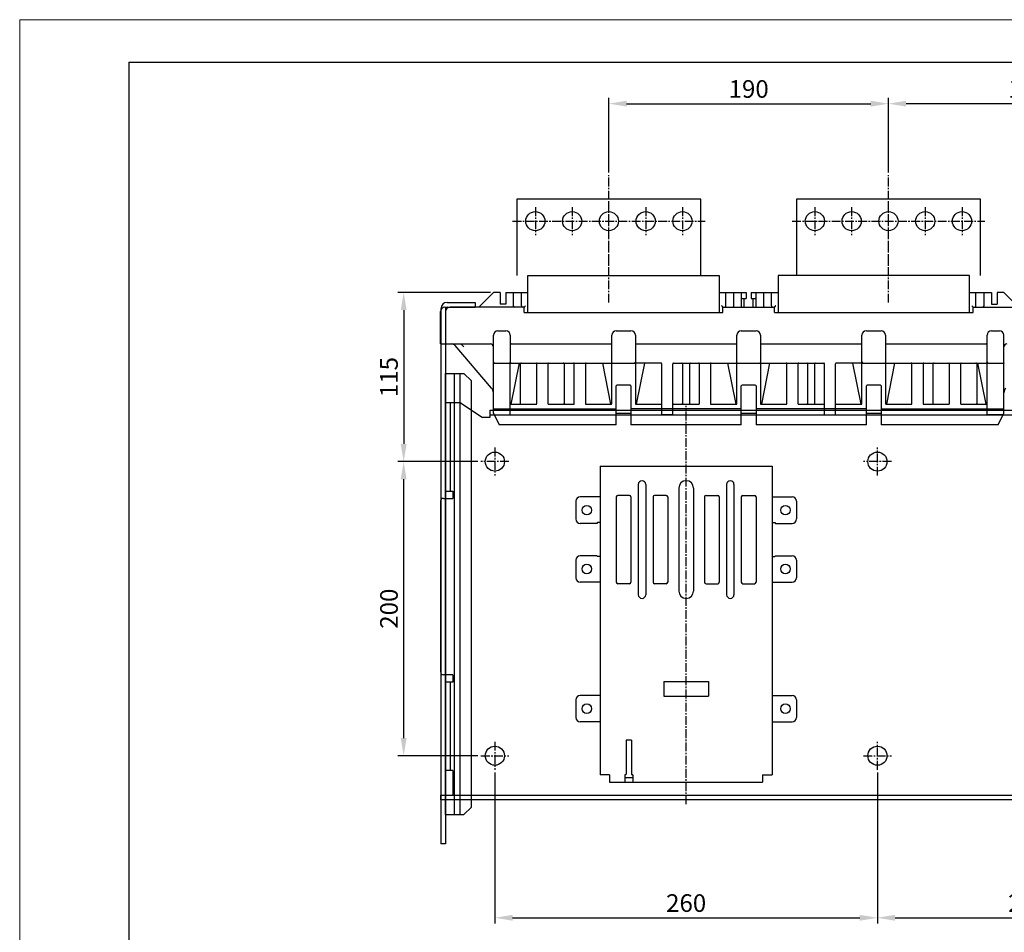
# Model space of a CAD drawing. Extents: x -1837 to 2524, y -42 to 3072.
# Drawn here: x -1837 to -1168, y 2450 to 3070 of the extents above; entities that cross this region are included whole.
import ezdxf

# ---------------------------------------------------------------- set-up
doc = ezdxf.new("R2010")
doc.units = 0
doc.header["$LTSCALE"] = 8
doc.header["$MEASUREMENT"] = 0
doc.linetypes.add('CENTER2', pattern=[1.125, 0.75, -0.125, 0.125, -0.125])
doc.layers.get('0').update_dxf_attribs({"linetype": 'CONTINUOUS'})
doc.layers.get('Defpoints').update_dxf_attribs({"linetype": 'CONTINUOUS'})
for name, color, linetype in [('1', 1, 'CENTER2'), ('3', 3, 'CONTINUOUS'), ('4', 4, 'CONTINUOUS')]:
    doc.layers.add(name, color=color, linetype=linetype)
doc.styles.get("Standard").update_dxf_attribs({"font": 'ROMANS.shx', "bigfont": 'whgtxt.shx'})
doc.dimstyles.new('ISO-25$0', dxfattribs={"dimtxt": 2.5, "dimasz": 2.5, "dimexe": 1.25, "dimexo": 0.625, "dimtad": 1, "dimtih": 1, "dimdec": 4, "dimdsep": 46, "dimtxsty": 'Standard', "dimcen": 2.5, "dimadec": 0, "dimazin": 0, "dimtfac": 1, "dimtdec": 4, "dimtmove": 0, "dimatfit": 3, "dimfxl": 0, "dimtvp": 1, "dimtolj": 1, "dimtzin": 0, "dimarcsym": 0})

# ---------------------------------------------------------------- blocks, each defined once
blk = doc.blocks.new('A$C1FD05585')
at = {"layer": '4'}
for p, q in [((4.2, 368.2), (23.2, 368.2)), ((23.2, 368.2), (23.2, 365)), ((0, 364), (0, 0)), ((3.2, 365), (3.2, 0)), ((3.2, 365), (23.2, 365)), ((3.2, 0), (0, 0))]:
    blk.add_line(p, q, dxfattribs=at)
at = {"layer": '4', "color": 2}
for p, q in [((3.2, 20), (3.2, 320)), ((3.2, 320), (15.7, 320)), ((9.2, 20), (9.2, 320)), ((13.2, 20), (13.2, 320)), ((15.7, 320), (20.7, 315)), ((20.7, 25), (20.7, 315)), ((20.7, 25), (15.7, 20)), ((3.2, 20), (15.7, 20))]:
    blk.add_line(p, q, dxfattribs=at)
at = {"layer": '4'}
for radius in [4.2, 1]:
    blk.add_arc((4.2, 364), radius, 90, 180, dxfattribs=at)
blk = doc.blocks.new('A$C51780535')
at = {"layer": '4'}
for p, q in [((16.5, 215), (16.5, 5)), ((16.5, 215), (133.5, 215)), ((133.5, 215), (133.5, 5)), ((42.5, 202.5), (42.5, 127.5)), ((47.5, 202.5), (47.5, 127.5)), ((102.5, 202.5), (102.5, 127.5)), ((107.5, 202.5), (107.5, 127.5)), ((36.5, 195), (28.5, 195)), ((61.5, 195), (53.5, 195)), ((70, 200), (70, 130)), ((80, 200), (80, 130)), ((88.5, 195), (96.5, 195)), ((113.5, 195), (121.5, 195)), ((0, 191), (0, 179)), ((16.5, 194), (3, 194)), ((27.5, 194), (27.5, 136)), ((37.5, 194), (37.5, 136)), ((52.5, 194), (52.5, 136)), ((62.5, 194), (62.5, 136)), ((87.5, 194), (87.5, 136)), ((97.5, 194), (97.5, 136)), ((112.5, 194), (112.5, 136)), ((122.5, 194), (122.5, 136)), ((133.5, 194), (147, 194)), ((150, 191), (150, 179)), ((14.2, 176), (3, 176)), ((14.7, 176.5), (14.2, 176)), ((16.5, 176.5), (14.7, 176.5)), ((133.5, 176.5), (135.3, 176.5)), ((135.3, 176.5), (135.8, 176)), ((135.8, 176), (147, 176)), ((14.2, 154), (3, 154)), ((14.7, 153.5), (14.2, 154)), ((135.3, 153.5), (135.8, 154)), ((135.8, 154), (147, 154)), ((0, 151), (0, 139)), ((16.5, 153.5), (14.7, 153.5)), ((133.5, 153.5), (135.3, 153.5)), ((150, 151), (150, 139)), ((16.5, 136), (3, 136)), ((36.5, 135), (28.5, 135)), ((61.5, 135), (53.5, 135)), ((88.5, 135), (96.5, 135)), ((113.5, 135), (121.5, 135)), ((133.5, 136), (147, 136)), ((59.9, 68.55), (90.1, 68.55)), ((59.9, 68.55), (59.9, 58.45)), ((90.1, 68.55), (90.1, 58.45)), ((0, 56), (0, 44)), ((16.5, 59), (3, 59)), ((59.9, 58.45), (90.1, 58.45)), ((133.5, 59), (147, 59)), ((150, 56), (150, 44)), ((16.5, 41), (3, 41)), ((133.5, 41), (147, 41)), ((34.25, 28.5), (34.25, 5.5)), ((37.75, 28.5), (34.25, 28.5)), ((37.75, 28.5), (37.75, 5.5)), ((23, 5), (16.5, 5)), ((23, 5), (23, 0)), ((23, 0), (127, 0)), ((33.25, 5), (33.25, 0)), ((33.75, 5), (33.25, 5)), ((33.25, 3.2), (38.75, 3.2)), ((38.75, 5), (38.25, 5)), ((38.75, 5), (38.75, 0)), ((127, 5), (133.5, 5)), ((127, 5), (127, 0))]:
    blk.add_line(p, q, dxfattribs=at)
for centre in [(7.5, 185), (142.5, 185), (7.5, 145), (142.5, 145), (7.5, 50), (142.5, 50)]:
    blk.add_circle(centre, 3.25, dxfattribs=at)
for centre, radius, start, end in [((45, 202.5), 2.5, 0, 180), ((75, 200), 5, 0, 180), ((105, 202.5), 2.5, 0, 180), ((28.5, 194), 1, 90, 180), ((36.5, 194), 1, 0, 90), ((53.5, 194), 1, 90, 180), ((61.5, 194), 1, 0, 90), ((88.5, 194), 1, 90, 180), ((96.5, 194), 1, 0, 90), ((113.5, 194), 1, 90, 180), ((121.5, 194), 1, 0, 90), ((3, 191), 3, 90, 180), ((147, 191), 3, 0, 90), ((3, 179), 3, 180, 270), ((147, 179), 3, 270, 0), ((3, 151), 3, 90, 180), ((147, 151), 3, 0, 90), ((3, 139), 3, 180, 270), ((28.5, 136), 1, 180, 270), ((36.5, 136), 1, 270, 0), ((53.5, 136), 1, 180, 270), ((61.5, 136), 1, 270, 0), ((88.5, 136), 1, 180, 270), ((96.5, 136), 1, 270, 0), ((113.5, 136), 1, 180, 270), ((121.5, 136), 1, 270, 0), ((147, 139), 3, 270, 0), ((45, 127.5), 2.5, 180, 0), ((75, 130), 5, 180, 0), ((105, 127.5), 2.5, 180, 0), ((3, 56), 3, 90, 180), ((147, 56), 3, 0, 90), ((3, 44), 3, 180, 270), ((147, 44), 3, 270, 0), ((33.75, 5.5), 0.5, 270, 0), ((38.25, 5.5), 0.5, 180, 270)]:
    blk.add_arc(centre, radius, start, end, dxfattribs=at)
blk = doc.blocks.new('*D80')
at = {"color": 6, "lineweight": -2}
for p, q in [((-1525.6, 2769.82), (-1580.09, 2769.82)), ((-1576.09, 2581.82), (-1576.09, 2757.82)), ((-1525.6, 2569.82), (-1580.09, 2569.82))]:
    blk.add_line(p, q, dxfattribs=at)
at = {"color": 6}
for points in [[(-1578.09, 2757.82), (-1574.09, 2757.82), (-1576.09, 2769.82)], [(-1578.09, 2581.82), (-1574.09, 2581.82), (-1576.09, 2569.82)]]:
    blk.add_solid(points, dxfattribs=at)
at = {"layer": 'Defpoints', "color": 0}
for p in [(-1576.09, 2769.82), (-1523.6, 2769.82), (-1523.6, 2569.82)]:
    blk.add_point(p, dxfattribs=at)
at = {"color": 7, "insert": (-1586.09, 2669.82), "char_height": 12, "attachment_point": 5, "rotation": 90}
blk.add_mtext('\\A1;200', dxfattribs=at)
blk = doc.blocks.new('*D81')
at = {"color": 6, "lineweight": -2}
for p, q in [((-1254.1, 2558.32), (-1254.1, 2455.62)), ((-1049.1, 2558.32), (-1049.1, 2455.62)), ((-1242.1, 2459.62), (-1061.1, 2459.62))]:
    blk.add_line(p, q, dxfattribs=at)
at = {"color": 6}
for points in [[(-1242.1, 2461.62), (-1242.1, 2457.62), (-1254.1, 2459.62)], [(-1061.1, 2461.62), (-1061.1, 2457.62), (-1049.1, 2459.62)]]:
    blk.add_solid(points, dxfattribs=at)
at = {"layer": 'Defpoints', "color": 0}
for p in [(-1254.1, 2560.32), (-1049.1, 2560.32), (-1049.1, 2459.62)]:
    blk.add_point(p, dxfattribs=at)
at = {"color": 7, "insert": (-1151.6, 2469.62), "char_height": 12, "attachment_point": 5}
blk.add_mtext('\\A1;205', dxfattribs=at)
blk = doc.blocks.new('*D82')
at = {"color": 6, "lineweight": -2}
for p, q in [((-1514.1, 2558.32), (-1514.1, 2455.62)), ((-1254.1, 2558.32), (-1254.1, 2455.62)), ((-1502.1, 2459.62), (-1266.1, 2459.62))]:
    blk.add_line(p, q, dxfattribs=at)
at = {"color": 6}
for points in [[(-1502.1, 2461.62), (-1502.1, 2457.62), (-1514.1, 2459.62)], [(-1266.1, 2461.62), (-1266.1, 2457.62), (-1254.1, 2459.62)]]:
    blk.add_solid(points, dxfattribs=at)
at = {"layer": 'Defpoints', "color": 0}
for p in [(-1514.1, 2560.32), (-1254.1, 2560.32), (-1254.1, 2459.62)]:
    blk.add_point(p, dxfattribs=at)
at = {"color": 7, "insert": (-1384.1, 2469.62), "char_height": 12, "attachment_point": 5}
blk.add_mtext('\\A1;260', dxfattribs=at)
blk = doc.blocks.new('*D84')
at = {"color": 6, "lineweight": -2}
for p, q in [((-1517.1, 2884.82), (-1580.09, 2884.82)), ((-1576.09, 2872.82), (-1576.09, 2781.82)), ((-1525.6, 2769.82), (-1580.09, 2769.82))]:
    blk.add_line(p, q, dxfattribs=at)
at = {"color": 6}
for points in [[(-1578.09, 2872.82), (-1574.09, 2872.82), (-1576.09, 2884.82)], [(-1578.09, 2781.82), (-1574.09, 2781.82), (-1576.09, 2769.82)]]:
    blk.add_solid(points, dxfattribs=at)
at = {"layer": 'Defpoints', "color": 0}
for p in [(-1515.1, 2884.82), (-1576.09, 2769.82), (-1523.6, 2769.82)]:
    blk.add_point(p, dxfattribs=at)
at = {"color": 7, "insert": (-1586.09, 2827.32), "char_height": 12, "attachment_point": 5, "rotation": 90}
blk.add_mtext('\\A1;115', dxfattribs=at)
blk = doc.blocks.new('*D85')
at = {"color": 6, "lineweight": -2}
for p, q in [((-1246.6, 2966.52), (-1246.6, 3017.22)), ((-1068.6, 3013.22), (-1234.6, 3013.22)), ((-1056.6, 2966.52), (-1056.6, 3017.22))]:
    blk.add_line(p, q, dxfattribs=at)
at = {"color": 6}
for points in [[(-1234.6, 3015.22), (-1234.6, 3011.22), (-1246.6, 3013.22)], [(-1068.6, 3015.22), (-1068.6, 3011.22), (-1056.6, 3013.22)]]:
    blk.add_solid(points, dxfattribs=at)
at = {"layer": 'Defpoints', "color": 0}
for p in [(-1246.6, 3013.22), (-1246.6, 2964.52), (-1056.6, 2964.52)]:
    blk.add_point(p, dxfattribs=at)
at = {"color": 7, "insert": (-1151.6, 3023.22), "char_height": 12, "attachment_point": 5}
blk.add_mtext('\\A1;190', dxfattribs=at)
blk = doc.blocks.new('*D86')
at = {"color": 6, "lineweight": -2}
for p, q in [((-1436.6, 2966.52), (-1436.6, 3017.22)), ((-1424.6, 3013.22), (-1258.6, 3013.22)), ((-1246.6, 2966.52), (-1246.6, 3017.22))]:
    blk.add_line(p, q, dxfattribs=at)
at = {"color": 6}
for points in [[(-1424.6, 3015.22), (-1424.6, 3011.22), (-1436.6, 3013.22)], [(-1258.6, 3015.22), (-1258.6, 3011.22), (-1246.6, 3013.22)]]:
    blk.add_solid(points, dxfattribs=at)
at = {"layer": 'Defpoints', "color": 0}
for p in [(-1246.6, 3013.22), (-1436.6, 2964.52), (-1246.6, 2964.52)]:
    blk.add_point(p, dxfattribs=at)
at = {"color": 7, "insert": (-1341.6, 3023.22), "char_height": 12, "attachment_point": 5}
blk.add_mtext('\\A1;190', dxfattribs=at)

msp = doc.modelspace()

# ---------------------------------------------------------------- linework, layer by layer
at = {"color": 3, "linetype": 'Continuous'}
for q in [(-1762.81, 1593.865), (237.19, 3041.365)]:
    msp.add_line((-1762.81, 3041.365), q, dxfattribs=at)
at = {"linetype": 'Continuous'}
for p, q in [((-1499.104, 2948.319), (-1499.104, 2896.319)), ((-1374.104, 2948.319), (-1499.104, 2948.319)), ((-1374.104, 2896.319), (-1374.104, 2948.319)), ((-1309.104, 2948.319), (-1309.104, 2896.319)), ((-1184.104, 2948.319), (-1309.104, 2948.319)), ((-1184.104, 2896.319), (-1184.104, 2948.319))]:
    msp.add_line(p, q, dxfattribs=at)
at = {"color": 7, "linetype": 'Continuous'}
for p, q in [((-1491.604, 2871.319), (-1491.604, 2896.319)), ((-1491.604, 2896.319), (-1361.604, 2896.319)), ((-1361.604, 2896.319), (-1361.604, 2871.319)), ((-1321.604, 2896.319), (-1321.604, 2871.319)), ((-1191.604, 2896.319), (-1321.604, 2896.319)), ((-1191.604, 2871.319), (-1191.604, 2896.319)), ((-1525.104, 2874.819), (-1515.104, 2884.819)), ((-1510.604, 2884.819), (-1515.104, 2884.819)), ((-1510.604, 2884.819), (-1510.604, 2876.819)), ((-1506.604, 2884.819), (-1491.604, 2884.819)), ((-1506.604, 2884.819), (-1506.604, 2876.819)), ((-1501.604, 2884.819), (-1501.604, 2875.819)), ((-1496.104, 2875.819), (-1496.104, 2884.819)), ((-1361.604, 2884.819), (-1343.204, 2884.819)), ((-1357.104, 2875.819), (-1357.104, 2884.819)), ((-1351.604, 2875.819), (-1351.604, 2884.819)), ((-1346.604, 2884.819), (-1346.604, 2874.819)), ((-1343.204, 2884.819), (-1343.204, 2880.819)), ((-1340.004, 2884.819), (-1321.604, 2884.819)), ((-1340.004, 2884.819), (-1340.004, 2880.819)), ((-1336.604, 2874.819), (-1336.604, 2884.819)), ((-1331.604, 2884.819), (-1331.604, 2875.819)), ((-1326.104, 2875.819), (-1326.104, 2884.819)), ((-1191.604, 2884.819), (-1176.604, 2884.819)), ((-1187.104, 2875.819), (-1187.104, 2884.819)), ((-1181.604, 2875.819), (-1181.604, 2884.819)), ((-1176.604, 2884.819), (-1176.604, 2876.819)), ((-1168.104, 2884.819), (-1172.604, 2884.819)), ((-1172.604, 2884.819), (-1172.604, 2876.819)), ((-1168.104, 2884.819), (-1158.104, 2874.819)), ((-1346.104, 2880.819), (-1343.204, 2880.819)), ((-1344.704, 2874.819), (-1344.704, 2880.819)), ((-1340.004, 2880.819), (-1337.104, 2880.819)), ((-1338.504, 2874.819), (-1338.504, 2880.819)), ((-1551.104, 2849.819), (-1551.104, 2871.819)), ((-1548.104, 2874.819), (-1546.262, 2874.819)), ((-1547.604, 2874.819), (-1547.604, 2849.819)), ((-1494.104, 2874.819), (-1544.604, 2874.819)), ((-1506.604, 2876.819), (-1510.604, 2876.819)), ((-1494.104, 2871.319), (-1494.104, 2874.819)), ((-1494.104, 2871.319), (-1359.104, 2871.319)), ((-1359.104, 2874.819), (-1324.104, 2874.819)), ((-1359.104, 2871.319), (-1359.104, 2874.819)), ((-1324.104, 2871.319), (-1324.104, 2874.819)), ((-1324.104, 2871.319), (-1189.104, 2871.319)), ((-1189.104, 2874.819), (-1114.104, 2874.819)), ((-1189.104, 2871.319), (-1189.104, 2874.819)), ((-1176.604, 2876.819), (-1172.604, 2876.819)), ((-1512.104, 2858.819), (-1506.604, 2858.819)), ((-1431.604, 2858.819), (-1421.604, 2858.819)), ((-1346.604, 2858.819), (-1336.604, 2858.819)), ((-1261.604, 2858.819), (-1251.604, 2858.819)), ((-1176.604, 2858.819), (-1171.104, 2858.819)), ((-1515.104, 2802.819), (-1515.104, 2855.819)), ((-1503.604, 2855.819), (-1503.604, 2836.819)), ((-1434.604, 2836.819), (-1434.604, 2855.819)), ((-1418.604, 2855.819), (-1418.604, 2836.819)), ((-1349.604, 2836.819), (-1349.604, 2855.819)), ((-1333.604, 2855.819), (-1333.604, 2836.819)), ((-1264.604, 2836.819), (-1264.604, 2855.819)), ((-1248.604, 2855.819), (-1248.604, 2836.819)), ((-1179.604, 2836.819), (-1179.604, 2855.819)), ((-1168.104, 2802.819), (-1168.104, 2855.819)), ((-1551.104, 2849.819), (-1517.104, 2849.819)), ((-1516.307, 2819.819), (-1541.104, 2848.77)), ((-1503.104, 2849.819), (-1435.104, 2849.819)), ((-1418.104, 2849.819), (-1350.104, 2849.819)), ((-1333.104, 2849.819), (-1265.104, 2849.819)), ((-1248.104, 2849.819), (-1180.104, 2849.819)), ((-1515.104, 2836.819), (-1503.604, 2836.819)), ((-1503.604, 2801.588), (-1503.604, 2836.319)), ((-1503.104, 2836.819), (-1435.104, 2836.819)), ((-1502.992, 2808.796), (-1497.456, 2836.819)), ((-1496.604, 2809.319), (-1496.604, 2836.319)), ((-1485.604, 2809.319), (-1485.604, 2836.319)), ((-1478.104, 2836.319), (-1478.104, 2809.319)), ((-1467.104, 2836.319), (-1467.104, 2809.319)), ((-1460.104, 2809.319), (-1460.104, 2836.319)), ((-1452.604, 2836.319), (-1452.604, 2809.319)), ((-1435.216, 2808.796), (-1440.752, 2836.819)), ((-1434.604, 2836.819), (-1418.604, 2836.819)), ((-1434.604, 2809.319), (-1434.604, 2836.319)), ((-1418.604, 2836.319), (-1418.604, 2809.319)), ((-1401.104, 2836.819), (-1418.104, 2836.819)), ((-1412.456, 2836.819), (-1417.992, 2808.796)), ((-1400.604, 2801.588), (-1400.604, 2836.319)), ((-1393.104, 2801.588), (-1393.104, 2836.319)), ((-1392.604, 2836.819), (-1350.104, 2836.819)), ((-1386.604, 2836.319), (-1386.604, 2809.319)), ((-1381.604, 2809.319), (-1381.604, 2836.319)), ((-1375.104, 2809.319), (-1375.104, 2836.319)), ((-1367.604, 2836.319), (-1367.604, 2809.319)), ((-1350.216, 2808.796), (-1355.752, 2836.819)), ((-1349.604, 2836.819), (-1333.604, 2836.819)), ((-1349.604, 2809.319), (-1349.604, 2836.319)), ((-1333.604, 2836.319), (-1333.604, 2809.319)), ((-1333.104, 2836.819), (-1290.604, 2836.819)), ((-1327.456, 2836.819), (-1332.992, 2808.796)), ((-1315.604, 2809.319), (-1315.604, 2836.319)), ((-1308.104, 2836.319), (-1308.104, 2809.319)), ((-1301.604, 2836.319), (-1301.604, 2809.319)), ((-1296.604, 2809.319), (-1296.604, 2836.319)), ((-1290.104, 2801.588), (-1290.104, 2836.319)), ((-1282.604, 2801.588), (-1282.604, 2836.319)), ((-1265.104, 2836.819), (-1282.104, 2836.819)), ((-1265.216, 2808.796), (-1270.752, 2836.819)), ((-1264.604, 2836.819), (-1248.604, 2836.819)), ((-1264.604, 2809.319), (-1264.604, 2836.319)), ((-1248.604, 2836.319), (-1248.604, 2809.319)), ((-1248.104, 2836.819), (-1180.104, 2836.819)), ((-1242.456, 2836.819), (-1247.992, 2808.796)), ((-1230.604, 2809.319), (-1230.604, 2836.319)), ((-1223.104, 2836.319), (-1223.104, 2809.319)), ((-1216.104, 2809.319), (-1216.104, 2836.319)), ((-1205.104, 2809.319), (-1205.104, 2836.319)), ((-1197.604, 2836.319), (-1197.604, 2809.319)), ((-1186.604, 2836.319), (-1186.604, 2809.319)), ((-1180.216, 2808.796), (-1185.752, 2836.819)), ((-1179.604, 2836.819), (-1168.104, 2836.819)), ((-1179.604, 2801.588), (-1179.604, 2836.319)), ((-1431.604, 2794.819), (-1431.604, 2821.319)), ((-1422.104, 2821.819), (-1431.104, 2821.819)), ((-1421.604, 2821.319), (-1421.604, 2794.819)), ((-1346.604, 2794.819), (-1346.604, 2821.319)), ((-1337.104, 2821.819), (-1346.104, 2821.819)), ((-1336.604, 2821.319), (-1336.604, 2794.819)), ((-1261.604, 2794.819), (-1261.604, 2821.319)), ((-1252.104, 2821.819), (-1261.104, 2821.819)), ((-1251.604, 2821.319), (-1251.604, 2794.819)), ((-1515.104, 2805.819), (-1431.604, 2805.819)), ((-1503.104, 2808.819), (-1486.104, 2808.819)), ((-1477.604, 2808.819), (-1460.604, 2808.819)), ((-1452.104, 2808.819), (-1435.104, 2808.819)), ((-1346.604, 2805.819), (-1421.604, 2805.819)), ((-1418.104, 2808.819), (-1401.104, 2808.819)), ((-1392.604, 2808.819), (-1375.604, 2808.819)), ((-1367.104, 2808.819), (-1350.104, 2808.819)), ((-1261.604, 2805.819), (-1336.604, 2805.819)), ((-1333.104, 2808.819), (-1316.104, 2808.819)), ((-1307.604, 2808.819), (-1290.604, 2808.819)), ((-1282.104, 2808.819), (-1265.104, 2808.819)), ((-1251.604, 2805.819), (-1168.104, 2805.819)), ((-1248.104, 2808.819), (-1231.104, 2808.819)), ((-1222.604, 2808.819), (-1205.604, 2808.819)), ((-1197.104, 2808.819), (-1180.104, 2808.819)), ((-1515.104, 2802.819), (-1511.104, 2794.819)), ((-1514.489, 2801.588), (-1503.604, 2801.588)), ((-1431.604, 2802.819), (-1421.604, 2802.819)), ((-1393.104, 2801.588), (-1400.604, 2801.588)), ((-1346.604, 2802.819), (-1336.604, 2802.819)), ((-1290.104, 2801.588), (-1282.604, 2801.588)), ((-1261.604, 2802.819), (-1251.604, 2802.819)), ((-1168.719, 2801.588), (-1179.604, 2801.588)), ((-1172.104, 2794.819), (-1168.104, 2802.819)), ((-1431.604, 2794.819), (-1511.104, 2794.819)), ((-1346.604, 2794.819), (-1421.604, 2794.819)), ((-1261.604, 2794.819), (-1336.604, 2794.819)), ((-1172.104, 2794.819), (-1251.604, 2794.819))]:
    msp.add_line(p, q, dxfattribs=at)
at = {"lineweight": 0}
msp.add_lwpolyline([(-1837.079, 3070.339), (271.924, 3070.339), (271.924, 1559.045), (-1837.079, 1559.045)], close=True, dxfattribs=at)
at = {"linetype": 'Continuous'}
for centre in [(-1486.604, 2933.319), (-1461.604, 2933.319), (-1436.604, 2933.319), (-1411.604, 2933.319), (-1386.604, 2933.319), (-1296.604, 2933.319), (-1271.604, 2933.319), (-1246.604, 2933.319), (-1221.604, 2933.319), (-1196.604, 2933.319)]:
    msp.add_circle(centre, 6.5, dxfattribs=at)
at = {"color": 7, "linetype": 'Continuous'}
for centre, radius, start, end in [((-1346.104, 2880.319), 0.5, 90, 180), ((-1337.104, 2880.319), 0.5, 0, 90), ((-1548.104, 2871.819), 3, 90, 180), ((-1544.604, 2871.819), 3, 90, 180), ((-1500.604, 2875.819), 1, 180, 270), ((-1495.104, 2875.819), 1, 180, 270), ((-1358.104, 2875.819), 1, 270, 0), ((-1352.604, 2875.819), 1, 270, 0), ((-1330.604, 2875.819), 1, 180, 270), ((-1325.104, 2875.819), 1, 180, 270), ((-1188.104, 2875.819), 1, 270, 0), ((-1182.604, 2875.819), 1, 270, 0), ((-1512.104, 2855.819), 3, 90, 180), ((-1506.604, 2855.819), 3, 0, 90), ((-1431.604, 2855.819), 3, 90, 180), ((-1421.604, 2855.819), 3, 0, 90), ((-1346.604, 2855.819), 3, 90, 180), ((-1336.604, 2855.819), 3, 0, 90), ((-1261.604, 2855.819), 3, 90, 180), ((-1251.604, 2855.819), 3, 0, 90), ((-1176.604, 2855.819), 3, 90, 180), ((-1171.104, 2855.819), 3, 0, 90), ((-1543.382, 2846.819), 3, 40.580554, 90), ((-1517.104, 2847.819), 2, 0, 90), ((-1503.104, 2849.319), 0.5, 90, 180), ((-1435.104, 2849.319), 0.5, 0, 90), ((-1418.104, 2849.319), 0.5, 90, 180), ((-1350.104, 2849.319), 0.5, 0, 90), ((-1333.104, 2849.319), 0.5, 90, 180), ((-1265.104, 2849.319), 0.5, 0, 90), ((-1248.104, 2849.319), 0.5, 90, 180), ((-1180.104, 2849.319), 0.5, 0, 90), ((-1166.104, 2847.819), 2, 90, 180), ((-1503.104, 2836.319), 0.5, 90, 180), ((-1496.104, 2836.319), 0.5, 90, 180), ((-1486.104, 2836.319), 0.5, 0, 90), ((-1477.604, 2836.319), 0.5, 90, 180), ((-1467.604, 2836.319), 0.5, 0, 90), ((-1460.604, 2836.319), 0.5, 0, 90), ((-1452.104, 2836.319), 0.5, 90, 180), ((-1435.104, 2836.319), 0.5, 0, 90), ((-1418.104, 2836.319), 0.5, 90, 180), ((-1401.104, 2836.319), 0.5, 0, 90), ((-1392.604, 2836.319), 0.5, 90, 180), ((-1387.104, 2836.319), 0.5, 0, 90), ((-1381.104, 2836.319), 0.5, 90, 180), ((-1375.604, 2836.319), 0.5, 0, 90), ((-1367.104, 2836.319), 0.5, 90, 180), ((-1350.104, 2836.319), 0.5, 0, 90), ((-1333.104, 2836.319), 0.5, 90, 180), ((-1316.104, 2836.319), 0.5, 0, 90), ((-1307.604, 2836.319), 0.5, 90, 180), ((-1302.104, 2836.319), 0.5, 0, 90), ((-1296.104, 2836.319), 0.5, 90, 180), ((-1290.604, 2836.319), 0.5, 0, 90), ((-1282.104, 2836.319), 0.5, 90, 180), ((-1265.104, 2836.319), 0.5, 0, 90), ((-1248.104, 2836.319), 0.5, 90, 180), ((-1231.104, 2836.319), 0.5, 0, 90), ((-1222.604, 2836.319), 0.5, 90, 180), ((-1215.604, 2836.319), 0.5, 90, 180), ((-1205.604, 2836.319), 0.5, 0, 90), ((-1197.104, 2836.319), 0.5, 90, 180), ((-1187.104, 2836.319), 0.5, 0, 90), ((-1180.104, 2836.319), 0.5, 0, 90), ((-1520.104, 2816.566), 5, 0, 40.580554), ((-1431.104, 2821.319), 0.5, 90, 180), ((-1422.104, 2821.319), 0.5, 0, 90), ((-1346.104, 2821.319), 0.5, 90, 180), ((-1337.104, 2821.319), 0.5, 0, 90), ((-1261.104, 2821.319), 0.5, 90, 180), ((-1252.104, 2821.319), 0.5, 0, 90), ((-1163.104, 2816.566), 5, 139.419446, 180), ((-1503.104, 2809.319), 0.5, 180, 270), ((-1496.104, 2809.319), 0.5, 180, 190.547448), ((-1486.104, 2809.319), 0.5, 270, 0), ((-1477.604, 2809.319), 0.5, 180, 270), ((-1467.604, 2809.319), 0.5, 309.744712, 0), ((-1460.604, 2809.319), 0.5, 270, 0), ((-1452.104, 2809.319), 0.5, 180, 270), ((-1435.104, 2809.319), 0.5, 270, 0), ((-1418.104, 2809.319), 0.5, 180, 270), ((-1401.104, 2809.319), 0.5, 270, 0), ((-1392.604, 2809.319), 0.5, 180, 270), ((-1387.104, 2809.319), 0.5, 280.42036, 0), ((-1381.104, 2809.319), 0.5, 180, 190.547448), ((-1375.604, 2809.319), 0.5, 270, 0), ((-1367.104, 2809.319), 0.5, 180, 270), ((-1350.104, 2809.319), 0.5, 270, 0), ((-1333.104, 2809.319), 0.5, 180, 270), ((-1316.104, 2809.319), 0.5, 270, 0), ((-1307.604, 2809.319), 0.5, 180, 270), ((-1302.104, 2809.319), 0.5, 280.42036, 0), ((-1296.104, 2809.319), 0.5, 180, 190.547448), ((-1290.604, 2809.319), 0.5, 270, 0), ((-1282.104, 2809.319), 0.5, 180, 270), ((-1265.104, 2809.319), 0.5, 270, 0), ((-1248.104, 2809.319), 0.5, 180, 270), ((-1231.104, 2809.319), 0.5, 270, 0), ((-1222.604, 2809.319), 0.5, 180, 270), ((-1215.604, 2809.319), 0.5, 180, 190.547448), ((-1205.604, 2809.319), 0.5, 270, 0), ((-1197.104, 2809.319), 0.5, 180, 270), ((-1187.104, 2809.319), 0.5, 280.42036, 0), ((-1180.104, 2809.319), 0.5, 270, 0)]:
    msp.add_arc(centre, radius, start, end, dxfattribs=at)
for points, start_tangent, end_tangent in [([(-1494.204, 2874.819), (-1494.093, 2874.93), (-1493.843, 2875.179), (-1493.531, 2875.492)], (0.7071068, 0.7071068), (0.7071068, 0.7071068)), ([(-1493.531, 2875.492), (-1493.204, 2875.819)], (0.7071068, 0.7071068), (0.7071068, 0.7071068)), ([(-1359.693, 2875.507), (-1360.004, 2875.819)], (-0.7071068, 0.7071068), (-0.7071068, 0.7071068)), ([(-1359.004, 2874.819), (-1359.055, 2874.87), (-1359.199, 2875.013), (-1359.415, 2875.229), (-1359.693, 2875.507)], (-0.7071068, 0.7071068), (-0.7071068, 0.7071068)), ([(-1323.204, 2875.819), (-1323.515, 2875.507), (-1323.794, 2875.228), (-1324.01, 2875.012), (-1324.153, 2874.87), (-1324.198, 2874.825)], (-0.7071068, -0.7071068), (-0.7071068, -0.7071068)), ([(-1190.004, 2875.819), (-1189.677, 2875.492), (-1189.365, 2875.179), (-1189.115, 2874.93), (-1189.022, 2874.836)], (0.7071068, -0.7071068), (0.7071068, -0.7071068)), ([(-1536.956, 2849.67), (-1536.605, 2849.319), (-1536.46, 2849.175)], (0.7071068, -0.7071068), (0.7071068, -0.7071068)), ([(-1536.46, 2849.175), (-1536.143, 2848.857), (-1535.627, 2848.341), (-1535.104, 2847.819)], (0.7071068, -0.7071068), (0.7071068, -0.7071068)), ([(-1514.604, 2837.319), (-1514.821, 2837.101), (-1515.012, 2836.91), (-1515.104, 2836.819)], (-0.7071068, -0.7071068), (-0.7071068, -0.7071068)), ([(-1504.104, 2837.319), (-1503.887, 2837.101), (-1503.696, 2836.91), (-1503.604, 2836.819)], (0.7071068, -0.7071068), (0.7071068, -0.7071068)), ([(-1503.458, 2836.672), (-1503.536, 2836.751), (-1503.604, 2836.819)], (-0.7071068, 0.7071068), (-0.7071068, 0.7071068)), ([(-1434.793, 2836.71), (-1434.706, 2836.767), (-1434.611, 2836.819)], (0.8462571, 0.5327747), (1, 0)), ([(-1434.104, 2837.319), (-1434.321, 2837.101), (-1434.512, 2836.91), (-1434.604, 2836.819)], (-0.7071068, -0.7071068), (-0.7071068, -0.7071068)), ([(-1419.104, 2837.319), (-1418.887, 2837.101), (-1418.696, 2836.91), (-1418.604, 2836.819)], (0.7071068, -0.7071068), (0.7071068, -0.7071068)), ([(-1418.597, 2836.819), (-1418.502, 2836.767), (-1418.415, 2836.71)], (1, 0), (0.8462571, -0.5327747)), ([(-1349.793, 2836.71), (-1349.706, 2836.767), (-1349.611, 2836.819)], (0.8462571, 0.5327747), (1, 0)), ([(-1349.104, 2837.319), (-1349.321, 2837.101), (-1349.512, 2836.91), (-1349.604, 2836.819)], (-0.7071068, -0.7071068), (-0.7071068, -0.7071068)), ([(-1334.104, 2837.319), (-1333.887, 2837.101), (-1333.696, 2836.91), (-1333.604, 2836.819)], (0.7071068, -0.7071068), (0.7071068, -0.7071068)), ([(-1333.597, 2836.819), (-1333.502, 2836.767), (-1333.415, 2836.71)], (1, 0), (0.8462571, -0.5327747)), ([(-1264.793, 2836.71), (-1264.706, 2836.767), (-1264.611, 2836.819)], (0.8462571, 0.5327747), (1, 0)), ([(-1264.104, 2837.319), (-1264.321, 2837.101), (-1264.512, 2836.91), (-1264.604, 2836.819)], (-0.7071068, -0.7071068), (-0.7071068, -0.7071068)), ([(-1249.104, 2837.319), (-1248.887, 2837.101), (-1248.696, 2836.91), (-1248.604, 2836.819)], (0.7071068, -0.7071068), (0.7071068, -0.7071068)), ([(-1248.597, 2836.819), (-1248.502, 2836.767), (-1248.415, 2836.71)], (1, 0), (0.8462571, -0.5327747)), ([(-1179.75, 2836.672), (-1179.672, 2836.751), (-1179.604, 2836.819)], (0.7071068, 0.7071068), (0.7071068, 0.7071068)), ([(-1179.104, 2837.319), (-1179.321, 2837.101), (-1179.512, 2836.91), (-1179.604, 2836.819)], (-0.7071068, -0.7071068), (-0.7071068, -0.7071068)), ([(-1168.604, 2837.319), (-1168.387, 2837.101), (-1168.196, 2836.91), (-1168.104, 2836.819)], (0.7071068, -0.7071068), (0.7071068, -0.7071068))]:
    msp.add_spline(points, degree=3, dxfattribs=dict(at, start_tangent=start_tangent, end_tangent=end_tangent))
at = {"layer": '1'}
for p, q in [((-1436.604, 2902.976), (-1436.604, 2964.524)), ((-1246.604, 2902.976), (-1246.604, 2964.524)), ((-1436.604, 2877.976), (-1436.604, 2946.524)), ((-1246.604, 2877.976), (-1246.604, 2946.524)), ((-1246.604, 2877.976), (-1246.604, 2946.524)), ((-1486.604, 2942.819), (-1486.604, 2923.819)), ((-1461.604, 2942.819), (-1461.604, 2923.819)), ((-1411.604, 2942.819), (-1411.604, 2923.819)), ((-1386.604, 2942.819), (-1386.604, 2923.819)), ((-1296.604, 2942.819), (-1296.604, 2923.819)), ((-1271.604, 2942.819), (-1271.604, 2923.819)), ((-1221.604, 2942.819), (-1221.604, 2923.819)), ((-1196.604, 2942.819), (-1196.604, 2923.819)), ((-1502.104, 2933.319), (-1371.104, 2933.319)), ((-1312.104, 2933.319), (-1181.104, 2933.319)), ((-1384.104, 2536.819), (-1384.104, 2807.819)), ((-1384.104, 2536.819), (-1384.104, 2807.819)), ((-1514.104, 2779.319), (-1514.104, 2760.319)), ((-1254.104, 2760.319), (-1254.104, 2779.319)), ((-1504.604, 2769.819), (-1523.604, 2769.819)), ((-1244.604, 2769.819), (-1263.604, 2769.819)), ((-1514.104, 2579.319), (-1514.104, 2560.319)), ((-1254.104, 2560.319), (-1254.104, 2579.319)), ((-1523.604, 2569.819), (-1504.604, 2569.819)), ((-1263.604, 2569.819), (-1244.604, 2569.819))]:
    msp.add_line(p, q, dxfattribs=at)
at = {"layer": '4'}
for p, q in [((-1547.604, 2809.819), (-1547.604, 2749.819)), ((-1538.21, 2809.819), (-1547.604, 2809.819)), ((-1544.404, 2809.819), (-1544.404, 2749.819)), ((-1537.1, 2809.483), (-1522.604, 2799.819)), ((-1517.604, 2804.819), (-785.604, 2804.819)), ((-1517.604, 2804.819), (-1517.604, 2799.819)), ((-1517.604, 2799.819), (-1522.604, 2799.819)), ((-1517.604, 2801.619), (-785.604, 2801.619)), ((-1549.104, 2744.819), (-1542.604, 2744.819)), ((-1547.604, 2749.819), (-1542.604, 2749.819)), ((-1542.604, 2749.819), (-1542.604, 2744.819)), ((-1551.104, 2742.819), (-1551.104, 2626.819)), ((-1542.604, 2624.819), (-1549.104, 2624.819)), ((-1542.604, 2624.819), (-1542.604, 2619.819)), ((-1547.604, 2619.819), (-1547.604, 2559.819)), ((-1542.604, 2619.819), (-1547.604, 2619.819)), ((-1544.404, 2619.819), (-1544.404, 2559.819)), ((-1542.604, 2559.819), (-1547.604, 2559.819)), ((-1542.604, 2559.819), (-1542.604, 2543.019)), ((-1551.104, 2543.019), (-752.104, 2543.019)), ((-1551.104, 2543.019), (-1551.104, 2539.819)), ((-1551.104, 2543.019), (-1551.104, 2539.819)), ((-752.104, 2539.819), (-1551.104, 2539.819)), ((-1547.604, 2539.819), (-1547.604, 2543.019))]:
    msp.add_line(p, q, dxfattribs=at)
for centre in [(-1514.104, 2769.819), (-1254.104, 2769.819), (-1514.104, 2569.819), (-1254.104, 2569.819)]:
    msp.add_circle(centre, 6.5, dxfattribs=at)
for centre, start, end in [((-1538.21, 2807.819), 56.309932, 90), ((-1549.104, 2742.819), 90, 180), ((-1549.104, 2626.819), 180, 270)]:
    msp.add_arc(centre, 2, start, end, dxfattribs=at)

# ---------------------------------------------------------------- block references
msp.add_blockref('A$C1FD05585', (-1550.804, 2509.819))
at = {"layer": '3'}
msp.add_blockref('A$C51780535', (-1459.104, 2551.819), dxfattribs=at)

# ---------------------------------------------------------------- dimensions: what is measured, and where the dimension line sits
for base, p1, p2, picture, middle in [((-1246.604, 3013.224), (-1436.604, 2964.524), (-1246.604, 2964.524), '*D86', (-1341.604, 3023.224)), ((-1246.604, 3013.224), (-1056.604, 2964.524), (-1246.604, 2964.524), '*D85', (-1151.604, 3023.224)), ((-1254.104, 2459.617), (-1514.104, 2560.319), (-1254.104, 2560.319), '*D82', (-1384.104, 2469.617)), ((-1049.104, 2459.617), (-1254.104, 2560.319), (-1049.104, 2560.319), '*D81', (-1151.604, 2469.617))]:
    dim = msp.add_linear_dim(base=base, p1=p1, p2=p2, dimstyle='ISO-25$0', override={"dimscale": 4, "dimtxt": 3, "dimasz": 3, "dimexe": 1, "dimexo": 0.5, "dimgap": 1, "dimtih": 0, "dimdec": 2, "dimcen": 0, "dimclrd": 6, "dimclre": 6, "dimclrt": 7, "dimadec": 2, "dimazin": 2, "dimtp": 0.1, "dimtm": 0.1, "dimtfac": 0.5, "dimtdec": 2, "dimtix": 1, "dimtmove": 2, "dimtzin": 8})
    dim.commit()
    dim.dimension.update_dxf_attribs({"geometry": picture, "text_midpoint": middle})
for p1, picture, middle in [((-1515.104, 2884.819), '*D84', (-1586.091, 2827.319)), ((-1523.604, 2569.819), '*D80', (-1586.091, 2669.819))]:
    dim = msp.add_linear_dim(base=(-1576.091, 2769.819), p1=p1, p2=(-1523.604, 2769.819), angle=90, dimstyle='ISO-25$0', override={"dimscale": 4, "dimtxt": 3, "dimasz": 3, "dimexe": 1, "dimexo": 0.5, "dimgap": 1, "dimtih": 0, "dimdec": 2, "dimcen": 0, "dimclrd": 6, "dimclre": 6, "dimclrt": 7, "dimadec": 2, "dimazin": 2, "dimtp": 0.1, "dimtm": 0.1, "dimtfac": 0.5, "dimtdec": 2, "dimtix": 1, "dimtmove": 2, "dimtzin": 8})
    dim.commit()
    dim.dimension.update_dxf_attribs({"geometry": picture, "text_midpoint": middle})

doc.saveas('drawing.dxf')
